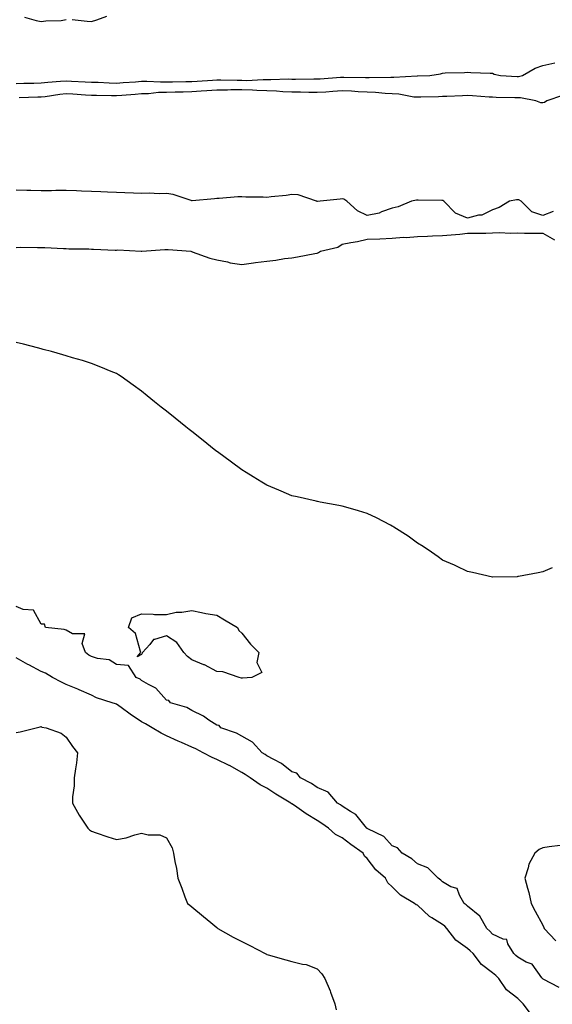
# Model space of a CAD drawing. Units: inches. Extents: x 955283 to 957923, y 7374458 to 7377098.
# Drawn here: x 956199 to 956412, y 7375942 to 7376334 of the extents above; entities that cross this region are included whole.
import ezdxf

# ---------------------------------------------------------------- set-up
doc = ezdxf.new("R2010")
doc.units = ezdxf.units.IN
doc.header["$MEASUREMENT"] = 0
doc.layers.add('Contour_95527374', color=7, linetype='Continuous', true_color=0x93cc9c)

msp = doc.modelspace()

# ---------------------------------------------------------------- linework, layer by layer
at = {"layer": 'Contour_95527374'}
for points in [[(956201.34, 7376335.21, 3347), (956206.01, 7376333.96, 3347), (956208.05, 7376333.56, 3347), (956209.94, 7376333.81, 3347), (956216.01, 7376333.96, 3347), (956218.05, 7376334.3, 3347)], [(956220.38, 7376334.26, 3347), (956226.39, 7376333.58, 3347), (956228.05, 7376333.54, 3347), (956230.24, 7376334.11, 3347), (956234.27, 7376335.69, 3347)], [(956198.05, 7376308.84, 3346), (956201.07, 7376308.9, 3346), (956205.1, 7376308.97, 3346), (956208.05, 7376309.03, 3346), (956210.64, 7376309.33, 3346), (956215.79, 7376309.67, 3346), (956218.05, 7376309.9, 3346), (956220.2, 7376309.77, 3346), (956225.62, 7376309.48, 3346), (956228.05, 7376309.33, 3346), (956230.71, 7376309.26, 3346), (956235.2, 7376309.07, 3346), (956238.05, 7376308.99, 3346), (956240.77, 7376309.2, 3346), (956245.64, 7376309.51, 3346), (956248.05, 7376309.69, 3346), (956250.22, 7376309.75, 3346), (956255.56, 7376309.43, 3346), (956258.05, 7376309.49, 3346), (956260.45, 7376309.52, 3346), (956265.68, 7376309.55, 3346), (956268.05, 7376309.58, 3346), (956270.23, 7376309.74, 3346), (956276.31, 7376310.18, 3346), (956278.05, 7376310.31, 3346), (956279.66, 7376310.31, 3346), (956286.2, 7376310.08, 3346), (956288.05, 7376310.08, 3346), (956289.92, 7376310.05, 3346), (956296.55, 7376310.41, 3346), (956298.05, 7376310.38, 3346), (956299.64, 7376310.33, 3346), (956306.72, 7376310.59, 3346), (956308.05, 7376310.54, 3346), (956309.45, 7376310.52, 3346), (956316.76, 7376310.63, 3346), (956318.05, 7376310.62, 3346), (956319.27, 7376310.7, 3346), (956327.4, 7376311.26, 3346), (956328.05, 7376311.31, 3346), (956328.68, 7376311.28, 3346), (956337.32, 7376311.19, 3346), (956338.05, 7376311.16, 3346), (956338.85, 7376311.12, 3346), (956347.46, 7376311.33, 3346), (956348.05, 7376311.3, 3346), (956348.7, 7376311.27, 3346), (956357.92, 7376311.79, 3346), (956358.05, 7376311.78, 3346), (956358.19, 7376311.79, 3346), (956363.01, 7376311.92, 3346), (956367.29, 7376312.68, 3346), (956368.05, 7376312.92, 3346), (956369.1, 7376312.98, 3346), (956376.77, 7376313.2, 3346), (956378.05, 7376313.27, 3346), (956379.34, 7376313.21, 3346), (956387.05, 7376312.92, 3346), (956388.05, 7376312.88, 3346), (956388.67, 7376312.54, 3346), (956391.18, 7376311.92, 3346), (956397.78, 7376311.64, 3346), (956398.05, 7376311.64, 3346), (956398.33, 7376311.63, 3346), (956399.99, 7376311.92, 3346), (956405.04, 7376314.93, 3346), (956408.05, 7376315.94, 3346), (956412.9, 7376317.06, 3346)], [(956415.96, 7376304.01, 3345), (956409.69, 7376301.92, 3345), (956408.71, 7376301.25, 3345), (956408.05, 7376301.05, 3345), (956407.28, 7376301.15, 3345), (956405.22, 7376301.92, 3345), (956399.2, 7376303.07, 3345), (956398.05, 7376303.08, 3345), (956396.85, 7376303.12, 3345), (956389.39, 7376303.26, 3345), (956388.05, 7376303.3, 3345), (956386.6, 7376303.37, 3345), (956380.04, 7376303.91, 3345), (956378.05, 7376303.99, 3345), (956376.03, 7376303.94, 3345), (956369.74, 7376303.61, 3345), (956368.05, 7376303.56, 3345), (956366.46, 7376303.52, 3345), (956359.45, 7376303.32, 3345), (956358.05, 7376303.28, 3345), (956356.59, 7376303.39, 3345), (956350.61, 7376304.48, 3345), (956348.05, 7376304.62, 3345), (956345.21, 7376304.76, 3345), (956341.34, 7376305.22, 3345), (956338.05, 7376305.36, 3345), (956334.46, 7376305.51, 3345), (956331.83, 7376305.7, 3345), (956328.05, 7376305.85, 3345), (956324.37, 7376305.6, 3345), (956321.53, 7376305.4, 3345), (956318.05, 7376305.16, 3345), (956314.77, 7376305.2, 3345), (956311.47, 7376305.34, 3345), (956308.05, 7376305.39, 3345), (956304.45, 7376305.52, 3345), (956301.93, 7376305.8, 3345), (956298.05, 7376305.92, 3345), (956293.97, 7376306, 3345), (956292.29, 7376306.16, 3345), (956288.05, 7376306.23, 3345), (956283.73, 7376306.23, 3345), (956282.32, 7376306.19, 3345), (956278.05, 7376306.19, 3345), (956274.09, 7376305.89, 3345), (956271.84, 7376305.7, 3345), (956268.05, 7376305.41, 3345), (956264.6, 7376305.37, 3345), (956261.43, 7376305.3, 3345), (956258.05, 7376305.25, 3345), (956254.8, 7376305.18, 3345), (956250.86, 7376304.73, 3345), (956248.05, 7376304.65, 3345), (956245.5, 7376304.47, 3345), (956240.16, 7376304.03, 3345), (956238.05, 7376303.87, 3345), (956236.05, 7376303.93, 3345), (956230.12, 7376303.99, 3345), (956228.05, 7376304.05, 3345), (956225.78, 7376304.19, 3345), (956220.67, 7376304.54, 3345), (956218.05, 7376304.7, 3345), (956215.54, 7376304.43, 3345), (956209.65, 7376303.52, 3345), (956208.05, 7376303.33, 3345), (956206.66, 7376303.31, 3345), (956199.26, 7376303.14, 3345)], [(956412.18, 7376257.79, 3345), (956408.05, 7376256.15, 3345), (956403.72, 7376257.6, 3345), (956399.47, 7376261.92, 3345), (956398.48, 7376262.35, 3345), (956398.05, 7376262.43, 3345), (956397.57, 7376262.39, 3345), (956394.71, 7376261.92, 3345), (956390.68, 7376259.3, 3345), (956388.05, 7376258.48, 3345), (956383.72, 7376256.24, 3345), (956382.38, 7376256.24, 3345), (956378.05, 7376255.14, 3345), (956373.23, 7376257.09, 3345), (956368.53, 7376261.92, 3345), (956368.25, 7376262.11, 3345), (956368.05, 7376262.17, 3345), (956367.83, 7376262.14, 3345), (956358.41, 7376262.28, 3345), (956358.05, 7376262.24, 3345), (956357.73, 7376262.25, 3345), (956355.69, 7376261.92, 3345), (956350.39, 7376259.58, 3345), (956348.05, 7376259.07, 3345), (956343.77, 7376257.64, 3345), (956342.81, 7376257.16, 3345), (956338.05, 7376256.21, 3345), (956334.17, 7376258.04, 3345), (956329.98, 7376261.92, 3345), (956328.78, 7376262.66, 3345), (956328.05, 7376262.79, 3345), (956327.24, 7376262.73, 3345), (956319.32, 7376261.92, 3345), (956318.22, 7376261.76, 3345), (956318.05, 7376261.8, 3345), (956317.94, 7376261.82, 3345), (956317.76, 7376261.92, 3345), (956310.51, 7376264.38, 3345), (956308.05, 7376264.58, 3345), (956305.78, 7376264.19, 3345), (956299.78, 7376263.65, 3345), (956298.05, 7376263.39, 3345), (956296.53, 7376263.45, 3345), (956289.66, 7376263.53, 3345), (956288.05, 7376263.59, 3345), (956286.42, 7376263.55, 3345), (956279.04, 7376262.91, 3345), (956278.05, 7376262.89, 3345), (956277.18, 7376262.79, 3345), (956268.2, 7376262.07, 3345), (956268.05, 7376262.05, 3345), (956267.88, 7376262.09, 3345), (956260.61, 7376264.48, 3345), (956258.05, 7376264.91, 3345), (956255.13, 7376264.84, 3345), (956251.14, 7376265.01, 3345), (956248.05, 7376264.95, 3345), (956244.91, 7376265.06, 3345), (956241.4, 7376265.27, 3345), (956238.05, 7376265.39, 3345), (956234.5, 7376265.48, 3345), (956231.8, 7376265.67, 3345), (956228.05, 7376265.76, 3345), (956224.11, 7376265.86, 3345), (956222.15, 7376266.02, 3345), (956218.05, 7376266.11, 3345), (956213.87, 7376266.1, 3345), (956212.15, 7376266.02, 3345), (956208.05, 7376266.01, 3345), (956203.86, 7376266.11, 3345), (956202.33, 7376266.2, 3345), (956198.05, 7376266.29, 3345)], [(956198.05, 7376243.47, 3345), (956199.62, 7376243.49, 3345), (956206.55, 7376243.43, 3345), (956208.05, 7376243.45, 3345), (956209.53, 7376243.41, 3345), (956216.91, 7376243.06, 3345), (956218.05, 7376243.03, 3345), (956219.07, 7376242.94, 3345), (956227.09, 7376242.88, 3345), (956228.05, 7376242.81, 3345), (956228.9, 7376242.77, 3345), (956237.57, 7376242.4, 3345), (956238.05, 7376242.38, 3345), (956238.55, 7376242.42, 3345), (956247.9, 7376241.92, 3345), (956248.03, 7376241.9, 3345), (956248.05, 7376241.89, 3345), (956248.07, 7376241.9, 3345), (956248.15, 7376241.92, 3345), (956257.3, 7376242.67, 3345), (956258.05, 7376242.65, 3345), (956258.69, 7376242.56, 3345), (956267.73, 7376241.92, 3345), (956267.95, 7376241.82, 3345), (956268.05, 7376241.78, 3345), (956268.25, 7376241.73, 3345), (956275.25, 7376239.12, 3345), (956278.05, 7376238.55, 3345), (956282.28, 7376237.69, 3345), (956283.4, 7376237.27, 3345), (956288.05, 7376236.67, 3345), (956292.72, 7376237.25, 3345), (956293.52, 7376237.38, 3345), (956298.05, 7376237.99, 3345), (956301.63, 7376238.34, 3345), (956305.11, 7376238.98, 3345), (956308.05, 7376239.32, 3345), (956310.29, 7376239.68, 3345), (956317.11, 7376240.99, 3345), (956318.05, 7376241.14, 3345), (956318.6, 7376241.37, 3345), (956319.47, 7376241.92, 3345), (956326.38, 7376243.59, 3345), (956328.05, 7376244.7, 3345), (956331.54, 7376245.41, 3345), (956334.14, 7376245.82, 3345), (956338.05, 7376246.71, 3345), (956343.03, 7376246.9, 3345), (956343.07, 7376246.91, 3345), (956348.05, 7376247.08, 3345), (956352.49, 7376247.48, 3345), (956353.57, 7376247.44, 3345), (956358.05, 7376247.76, 3345), (956362.09, 7376247.87, 3345), (956364.13, 7376248.01, 3345), (956368.05, 7376248.14, 3345), (956371.49, 7376248.48, 3345), (956374.92, 7376248.78, 3345), (956378.05, 7376249.09, 3345), (956380.78, 7376249.19, 3345), (956385.32, 7376249.19, 3345), (956388.05, 7376249.28, 3345), (956390.63, 7376249.34, 3345), (956395.29, 7376249.16, 3345), (956398.05, 7376249.21, 3345), (956400.81, 7376249.16, 3345), (956405.28, 7376249.14, 3345), (956408.05, 7376249.08, 3345), (956412.65, 7376246.52, 3345)], [(956411.84, 7376115.71, 3344), (956408.05, 7376114.13, 3344), (956406.23, 7376113.73, 3344), (956398.41, 7376112.28, 3344), (956398.05, 7376112.2, 3344), (956397.79, 7376112.18, 3344), (956388.08, 7376111.95, 3344), (956388.05, 7376111.95, 3344), (956388.01, 7376111.96, 3344), (956380.04, 7376113.91, 3344), (956378.05, 7376114.29, 3344), (956373.64, 7376116.33, 3344), (956372.84, 7376116.72, 3344), (956368.05, 7376118.8, 3344), (956366.27, 7376120.14, 3344), (956363.67, 7376121.92, 3344), (956360.33, 7376124.2, 3344), (956358.05, 7376125.49, 3344), (956354.4, 7376128.27, 3344), (956348.7, 7376131.92, 3344), (956348.3, 7376132.18, 3344), (956348.05, 7376132.31, 3344), (956347.27, 7376132.7, 3344), (956341.77, 7376135.64, 3344), (956338.05, 7376137.3, 3344), (956334.59, 7376138.47, 3344), (956330.38, 7376139.59, 3344), (956328.05, 7376140.3, 3344), (956326.69, 7376140.57, 3344), (956319.24, 7376141.92, 3344), (956318.25, 7376142.12, 3344), (956318.05, 7376142.15, 3344), (956317.75, 7376142.22, 3344), (956310.11, 7376143.98, 3344), (956308.05, 7376144.45, 3344), (956303.74, 7376146.23, 3344), (956302.76, 7376146.63, 3344), (956298.05, 7376148.64, 3344), (956295.98, 7376149.85, 3344), (956292.57, 7376151.92, 3344), (956289.83, 7376153.69, 3344), (956288.05, 7376154.75, 3344), (956283.97, 7376157.84, 3344), (956278.32, 7376161.92, 3344), (956278.17, 7376162.04, 3344), (956278.05, 7376162.12, 3344), (956277.03, 7376162.94, 3344), (956272.64, 7376166.51, 3344), (956268.05, 7376170.02, 3344), (956267.01, 7376170.88, 3344), (956265.72, 7376171.92, 3344), (956261.52, 7376175.38, 3344), (956258.05, 7376178.12, 3344), (956255.92, 7376179.79, 3344), (956253.26, 7376181.92, 3344), (956250.37, 7376184.25, 3344), (956248.05, 7376186.13, 3344), (956244.66, 7376188.53, 3344), (956239.99, 7376191.92, 3344), (956238.81, 7376192.68, 3344), (956238.05, 7376193.16, 3344), (956235.97, 7376194, 3344), (956231.89, 7376195.76, 3344), (956228.05, 7376197.2, 3344), (956224.46, 7376198.33, 3344), (956220.53, 7376199.44, 3344), (956218.05, 7376200.18, 3344), (956216.71, 7376200.59, 3344), (956212.1, 7376201.92, 3344), (956208.9, 7376202.77, 3344), (956208.05, 7376202.99, 3344), (956206.6, 7376203.36, 3344), (956200.98, 7376204.85, 3344), (956198.05, 7376205.59, 3344)], [(956414.55, 7375948.42, 3343), (956408.24, 7375951.74, 3343), (956408.05, 7375951.85, 3343), (956408.02, 7375951.89, 3343), (956407.98, 7375951.92, 3343), (956407.67, 7375952.3, 3343), (956403.76, 7375957.64, 3343), (956401.43, 7375958.54, 3343), (956398.05, 7375960.45, 3343), (956397.34, 7375961.2, 3343), (956396.53, 7375961.92, 3343), (956394.14, 7375965.83, 3343), (956393.7, 7375967.58, 3343), (956392.31, 7375967.66, 3343), (956388.05, 7375969.69, 3343), (956386.95, 7375970.81, 3343), (956385.71, 7375971.92, 3343), (956382.92, 7375976.79, 3343), (956378.05, 7375980.77, 3343), (956377.5, 7375981.38, 3343), (956376.76, 7375981.92, 3343), (956374.8, 7375985.17, 3343), (956373.93, 7375987.8, 3343), (956371.41, 7375988.56, 3343), (956368.05, 7375990.52, 3343), (956367.36, 7375991.23, 3343), (956366.3, 7375991.92, 3343), (956362.18, 7375996.05, 3343), (956358.05, 7375997.7, 3343), (956355.8, 7375999.68, 3343), (956352.01, 7376001.92, 3343), (956350.17, 7376004.04, 3343), (956348.05, 7376004.85, 3343), (956344.7, 7376008.57, 3343), (956338.28, 7376011.68, 3343), (956338.05, 7376011.83, 3343), (956337.99, 7376011.87, 3343), (956337.92, 7376011.92, 3343), (956337.26, 7376012.71, 3343), (956333.56, 7376017.43, 3343), (956331.4, 7376018.57, 3343), (956328.05, 7376020.73, 3343), (956327.35, 7376021.22, 3343), (956326.19, 7376021.92, 3343), (956322.42, 7376026.29, 3343), (956318.05, 7376028.08, 3343), (956315.83, 7376029.7, 3343), (956311.45, 7376031.92, 3343), (956309.98, 7376033.85, 3343), (956308.05, 7376034.32, 3343), (956303.8, 7376037.68, 3343), (956300.75, 7376039.23, 3343), (956298.05, 7376040.77, 3343), (956297.36, 7376041.23, 3343), (956296.21, 7376041.92, 3343), (956292.31, 7376046.18, 3343), (956288.05, 7376048.64, 3343), (956285.91, 7376049.78, 3343), (956279.71, 7376051.92, 3343), (956279.04, 7376052.9, 3343), (956278.05, 7376053.04, 3343), (956274.94, 7376055.03, 3343), (956272.7, 7376056.57, 3343), (956268.05, 7376058.81, 3343), (956266.18, 7376060.06, 3343), (956259.56, 7376061.92, 3343), (956258.98, 7376062.85, 3343), (956258.05, 7376062.97, 3343), (956253.82, 7376067.69, 3343), (956250.8, 7376069.17, 3343), (956248.05, 7376070.84, 3343), (956247.49, 7376071.36, 3343), (956245.92, 7376071.92, 3343), (956242.84, 7376076.72, 3343), (956238.05, 7376077.13, 3343), (956235.19, 7376079.06, 3343), (956230.46, 7376079.51, 3343), (956228.05, 7376080.3, 3343), (956227, 7376080.86, 3343), (956225.72, 7376081.92, 3343), (956224.42, 7376085.55, 3343), (956225.5, 7376089.37, 3343), (956220.6, 7376089.37, 3343), (956218.05, 7376090.85, 3343), (956217.2, 7376091.07, 3343), (956209.81, 7376091.92, 3343), (956209.38, 7376093.25, 3343), (956208.05, 7376093.31, 3343), (956204.95, 7376098.82, 3343), (956200.88, 7376099.09, 3343), (956198.05, 7376100.29, 3343)], [(956403.57, 7375937.44, 3342), (956400.17, 7375941.92, 3342), (956399.14, 7375943.01, 3342), (956398.05, 7375943.97, 3342), (956393.61, 7375947.48, 3342), (956390.49, 7375951.92, 3342), (956389.3, 7375953.17, 3342), (956388.05, 7375954.29, 3342), (956383.67, 7375957.53, 3342), (956380.24, 7375961.92, 3342), (956379.15, 7375963.02, 3342), (956378.05, 7375964.01, 3342), (956373.4, 7375967.27, 3342), (956369.83, 7375971.92, 3342), (956368.98, 7375972.85, 3342), (956368.05, 7375973.56, 3342), (956363.83, 7375976.14, 3342), (956362.81, 7375976.68, 3342), (956358.05, 7375981.19, 3342), (956357.52, 7375981.39, 3342), (956356.95, 7375981.92, 3342), (956351.28, 7375985.16, 3342), (956348.05, 7375988.48, 3342), (956346.29, 7375990.16, 3342), (956345.36, 7375991.92, 3342), (956341.5, 7375995.37, 3342), (956338.05, 7375999.84, 3342), (956336.92, 7376000.79, 3342), (956336.38, 7376001.92, 3342), (956331.52, 7376005.39, 3342), (956328.05, 7376008.1, 3342), (956325.46, 7376009.33, 3342), (956322.56, 7376011.92, 3342), (956319.92, 7376013.8, 3342), (956318.05, 7376014.98, 3342), (956313.76, 7376017.63, 3342), (956309.07, 7376020.91, 3342), (956308.05, 7376021.6, 3342), (956307.82, 7376021.68, 3342), (956307.56, 7376021.92, 3342), (956301.66, 7376025.53, 3342), (956298.05, 7376027.81, 3342), (956295.38, 7376029.25, 3342), (956291.4, 7376031.92, 3342), (956289.39, 7376033.26, 3342), (956288.05, 7376034.09, 3342), (956283.11, 7376036.86, 3342), (956283.04, 7376036.91, 3342), (956278.05, 7376039.33, 3342), (956276.2, 7376040.08, 3342), (956272.66, 7376041.92, 3342), (956269.66, 7376043.53, 3342), (956268.05, 7376044.16, 3342), (956263.95, 7376046.02, 3342), (956262.71, 7376046.58, 3342), (956258.05, 7376048.77, 3342), (956255.95, 7376049.82, 3342), (956252.27, 7376051.92, 3342), (956249.67, 7376053.54, 3342), (956248.05, 7376054.36, 3342), (956243.52, 7376057.39, 3342), (956239.94, 7376060.02, 3342), (956238.05, 7376061.4, 3342), (956237.63, 7376061.5, 3342), (956236.31, 7376061.92, 3342), (956230.07, 7376063.94, 3342), (956228.05, 7376064.94, 3342), (956223.23, 7376067.1, 3342), (956222.67, 7376067.3, 3342), (956218.05, 7376069.14, 3342), (956216.19, 7376070.07, 3342), (956212.5, 7376071.92, 3342), (956209.79, 7376073.66, 3342), (956208.05, 7376074.33, 3342), (956203.14, 7376077.01, 3342), (956202.75, 7376077.22, 3342), (956198.05, 7376079.76, 3342)], [(956198.05, 7376050.12, 3341), (956199.69, 7376050.28, 3341), (956206.11, 7376051.92, 3341), (956207.63, 7376052.34, 3341), (956208.05, 7376052.41, 3341), (956208.26, 7376052.13, 3341), (956210.09, 7376051.92, 3341), (956215.96, 7376049.83, 3341), (956218.05, 7376048.18, 3341), (956220.6, 7376044.47, 3341), (956222.47, 7376041.92, 3341), (956222.07, 7376037.9, 3341), (956221.69, 7376035.56, 3341), (956221.24, 7376031.92, 3341), (956221.14, 7376028.83, 3341), (956220.57, 7376024.44, 3341), (956220.48, 7376021.92, 3341), (956223.17, 7376017.04, 3341), (956223.73, 7376016.24, 3341), (956226.63, 7376011.92, 3341), (956227.36, 7376011.23, 3341), (956228.05, 7376010.67, 3341), (956229.92, 7376010.06, 3341), (956234.57, 7376008.44, 3341), (956238.05, 7376007.36, 3341), (956241.94, 7376008.04, 3341), (956245.43, 7376009.31, 3341), (956248.05, 7376009.94, 3341), (956250.67, 7376009.31, 3341), (956255.34, 7376009.2, 3341), (956258.05, 7376008.13, 3341), (956260.23, 7376004.1, 3341), (956260.8, 7376001.92, 3341), (956261.33, 7375998.64, 3341), (956261.94, 7375995.81, 3341), (956262.47, 7375991.92, 3341), (956264.14, 7375988.02, 3341), (956265.37, 7375984.6, 3341), (956266.42, 7375981.92, 3341), (956267.29, 7375981.16, 3341), (956268.05, 7375980.52, 3341), (956272.83, 7375976.69, 3341), (956275.7, 7375974.27, 3341), (956278.05, 7375972.3, 3341), (956278.26, 7375972.13, 3341), (956278.51, 7375971.92, 3341), (956284.58, 7375968.46, 3341), (956288.05, 7375966.67, 3341), (956291.21, 7375965.08, 3341), (956297.37, 7375961.92, 3341), (956297.83, 7375961.7, 3341), (956298.05, 7375961.6, 3341), (956298.49, 7375961.48, 3341), (956305.61, 7375959.48, 3341), (956308.05, 7375958.79, 3341), (956312.27, 7375957.7, 3341), (956313.69, 7375957.57, 3341), (956318.05, 7375955.84, 3341), (956319.99, 7375953.87, 3341), (956321.1, 7375951.92, 3341), (956323.22, 7375947.09, 3341), (956323.37, 7375946.6, 3341), (956325.08, 7375941.92, 3341), (956325.66, 7375939.53, 3341)], [(956414.91, 7376005.06, 3343), (956410.62, 7376004.49, 3343), (956408.05, 7376004.07, 3343), (956406.55, 7376003.42, 3343), (956404.85, 7376001.92, 3343), (956402.46, 7375997.5, 3343), (956402.27, 7375996.14, 3343), (956400.94, 7375991.92, 3343), (956401.93, 7375988.04, 3343), (956402.43, 7375986.31, 3343), (956403.45, 7375981.92, 3343), (956404.94, 7375978.82, 3343), (956408.05, 7375973.21, 3343), (956408.48, 7375972.35, 3343), (956408.65, 7375971.92, 3343), (956413.19, 7375967.06, 3343)]]:
    msp.add_polyline3d(points, dxfattribs=at)
msp.add_polyline3d([(956288.05, 7376071.71, 3343), (956287.91, 7376071.78, 3343), (956286.99, 7376071.92, 3343), (956280.43, 7376074.3, 3343), (956278.05, 7376074.33, 3343), (956273.1, 7376076.97, 3343), (956272.93, 7376077.03, 3343), (956268.05, 7376079.08, 3343), (956266.45, 7376080.32, 3343), (956264.88, 7376081.92, 3343), (956262.09, 7376085.97, 3343), (956258.05, 7376088.62, 3343), (956253.26, 7376087.13, 3343), (956252.79, 7376087.19, 3343), (956251.31, 7376085.18, 3343), (956248.43, 7376081.92, 3343), (956248.26, 7376081.71, 3343), (956248.05, 7376081.18, 3343), (956246.34, 7376080.22, 3343), (956247.82, 7376081.92, 3343), (956247.6, 7376082.37, 3343), (956245.65, 7376089.52, 3343), (956242.92, 7376091.92, 3343), (956244.17, 7376095.79, 3343), (956248.05, 7376097.32, 3343), (956252.74, 7376097.23, 3343), (956253.27, 7376097.14, 3343), (956258.05, 7376097.07, 3343), (956261.91, 7376098.06, 3343), (956264.18, 7376098.05, 3343), (956268.05, 7376098.71, 3343), (956272.01, 7376097.96, 3343), (956273.66, 7376097.53, 3343), (956278.05, 7376096.84, 3343), (956281.17, 7376095.04, 3343), (956286.26, 7376091.92, 3343), (956286.84, 7376090.7, 3343), (956288.05, 7376089.72, 3343), (956291.46, 7376085.33, 3343), (956294.83, 7376081.92, 3343), (956294.09, 7376077.96, 3343), (956296.03, 7376073.94, 3343), (956292.05, 7376071.92, 3343), (956288.29, 7376071.68, 3343)], close=True, dxfattribs=at)

doc.saveas('drawing.dxf')
